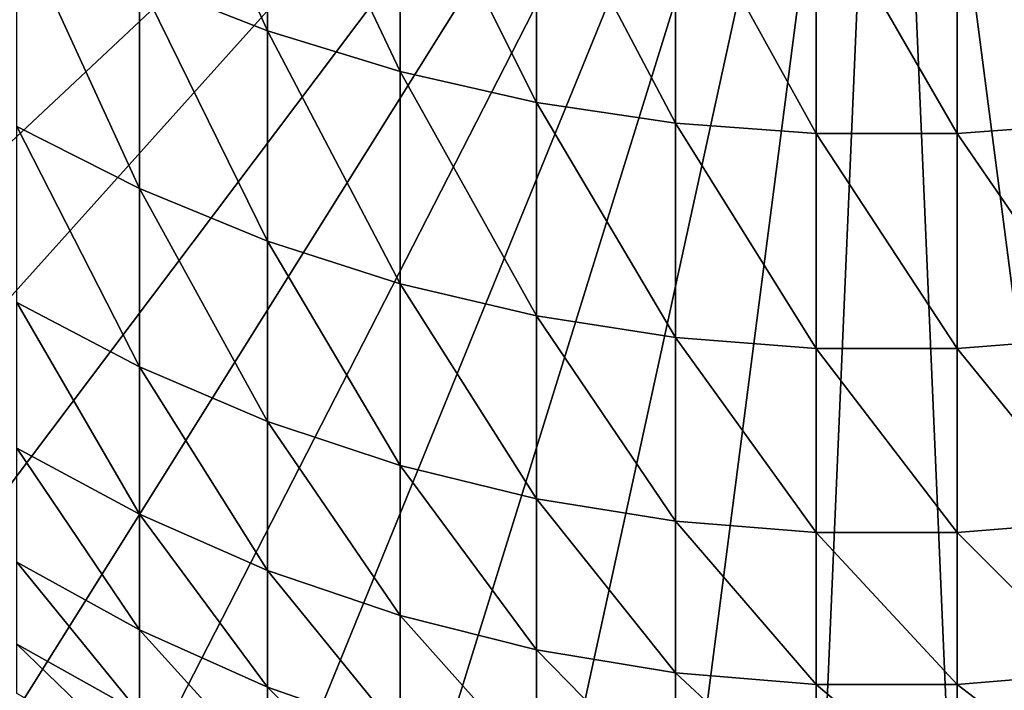
# Model space of a CAD drawing. Extents: x -32 to 32, y -279 to 0.
# Drawn here: x -8 to 1, y -271 to -264 of the extents above; entities that cross this region are included whole.
import ezdxf

# ---------------------------------------------------------------- set-up
doc = ezdxf.new("R2010")
doc.units = 0
doc.layers.add('L1', color=7, linetype='CONTINUOUS')

msp = doc.modelspace()

# ---------------------------------------------------------------- linework, layer by layer
at = {"layer": 'L1', "color": 7}
for points in [[(-20.38977, -264.1491, 87.20603), (-19.72805, -265.8766, 87.20603), (0, -257.3295, 87.20603)], [(0, -257.3295, 87.20603), (-19.72805, -265.8766, 87.20603), (-18.92026, -267.5409, 87.20603)], [(0, -257.3295, 87.20603), (-18.92026, -267.5409, 87.20603), (-17.9724, -269.1296, 87.20603)], [(-17.9724, -269.1296, 87.20603), (-16.89147, -270.6309, 87.20603), (0, -257.3295, 87.20603)], [(0, -257.3295, 87.20603), (-16.89147, -270.6309, 87.20603), (-15.68549, -272.0337, 87.20603)], [(0, -257.3295, 87.20603), (-15.68549, -272.0337, 87.20603), (-14.36337, -273.3277, 87.20603)], [(-14.36337, -273.3277, 87.20603), (-12.93492, -274.5032, 87.20603), (0, -257.3295, 87.20603)], [(0, -257.3295, 87.20603), (-12.93492, -274.5032, 87.20603), (-11.4107, -275.5516, 87.20603)], [(0, -257.3295, 87.20603), (-11.4107, -275.5516, 87.20603), (-9.801994, -276.4651, 87.20603)], [(-9.801994, -276.4651, 87.20603), (-8.120721, -277.2368, 87.20603), (0, -257.3295, 87.20603)], [(0, -257.3295, 87.20603), (-8.120721, -277.2368, 87.20603), (-6.379325, -277.8612, 87.20603)], [(0, -257.3295, 87.20603), (-6.379325, -277.8612, 87.20603), (-4.590699, -278.3336, 87.20603)], [(-4.590699, -278.3336, 87.20603), (-2.768086, -278.6505, 87.20603), (0, -257.3295, 87.20603)], [(0, -257.3295, 87.20603), (-2.768086, -278.6505, 87.20603), (-0.924978, -278.8095, 87.20603)], [(0, -257.3295, 87.20603), (-0.924978, -278.8095, 87.20603), (0.924978, -278.8095, 87.20603)], [(18.92026, -267.5409, 87.20603), (19.72805, -265.8766, 87.20603), (0, -257.3295, 87.20603)], [(0, -257.3295, 87.20603), (19.72805, -265.8766, 87.20603), (20.38977, -264.1491, 87.20603)], [(15.68549, -272.0337, 87.20603), (16.89147, -270.6309, 87.20603), (0, -257.3295, 87.20603)], [(0, -257.3295, 87.20603), (16.89147, -270.6309, 87.20603), (17.9724, -269.1296, 87.20603)], [(0, -257.3295, 87.20603), (17.9724, -269.1296, 87.20603), (18.92026, -267.5409, 87.20603)], [(11.4107, -275.5516, 87.20603), (12.93492, -274.5032, 87.20603), (0, -257.3295, 87.20603)], [(0, -257.3295, 87.20603), (12.93492, -274.5032, 87.20603), (14.36337, -273.3277, 87.20603)], [(0, -257.3295, 87.20603), (14.36337, -273.3277, 87.20603), (15.68549, -272.0337, 87.20603)], [(6.379325, -277.8612, 87.20603), (8.120721, -277.2368, 87.20603), (0, -257.3295, 87.20603)], [(0, -257.3295, 87.20603), (8.120721, -277.2368, 87.20603), (9.801994, -276.4651, 87.20603)], [(0, -257.3295, 87.20603), (9.801994, -276.4651, 87.20603), (11.4107, -275.5516, 87.20603)], [(0.924978, -278.8095, 87.20603), (2.768086, -278.6505, 87.20603), (0, -257.3295, 87.20603)], [(0, -257.3295, 87.20603), (2.768086, -278.6505, 87.20603), (4.590699, -278.3336, 87.20603)], [(0, -257.3295, 87.20603), (4.590699, -278.3336, 87.20603), (6.379325, -277.8612, 87.20603)], [(-7.294507, -263.7683, -60.31997), (-7.294507, -261.4569, -63.83435), (-6.043328, -264.2601, -60.61674)], [(-6.043328, -264.2601, -60.61674), (-7.294507, -261.4569, -63.83435), (-6.043328, -261.9241, -64.16834)], [(-6.043328, -264.2601, -60.61674), (-6.043328, -261.9241, -64.16834), (-4.747405, -264.6579, -60.85683)], [(-4.747405, -264.6579, -60.85683), (-6.043328, -261.9241, -64.16834), (-4.747405, -262.3022, -64.43854)], [(-4.747405, -264.6579, -60.85683), (-4.747405, -262.3022, -64.43854), (-3.416335, -264.9589, -61.03848)], [(-3.416335, -264.9589, -61.03848), (-4.747405, -262.3022, -64.43854), (-3.416335, -262.5882, -64.64297)], [(-3.416335, -264.9589, -61.03848), (-3.416335, -262.5882, -64.64297), (-2.059971, -265.1608, -61.16033)], [(-2.059971, -265.1608, -61.16033), (-3.416335, -262.5882, -64.64297), (-2.059971, -262.78, -64.78009)], [(-2.059971, -265.1608, -61.16033), (-2.059971, -262.78, -64.78009), (-0.688356, -265.2621, -61.22148)], [(-0.688356, -265.2621, -61.22148), (-2.059971, -262.78, -64.78009), (-0.688356, -262.8763, -64.84891)], [(2.059971, -265.1608, -61.16033), (0.688356, -262.8763, -64.84891), (2.059971, -262.78, -64.78009)], [(-0.688356, -265.2621, -61.22148), (-0.688356, -262.8763, -64.84891), (0.688356, -265.2621, -61.22148)], [(0.688356, -265.2621, -61.22148), (-0.688356, -262.8763, -64.84891), (0.688356, -262.8763, -64.84891)], [(0.688356, -265.2621, -61.22148), (0.688356, -262.8763, -64.84891), (2.059971, -265.1608, -61.16033)], [(-8.491681, -265.193, -56.33195), (-8.491681, -263.1863, -59.96872), (-7.294507, -265.8005, -56.63703)], [(-7.294507, -265.8005, -56.63703), (-8.491681, -263.1863, -59.96872), (-7.294507, -263.7683, -60.31997)], [(-7.294507, -265.8005, -56.63703), (-7.294507, -263.7683, -60.31997), (-6.043328, -266.3138, -56.89481)], [(-6.043328, -266.3138, -56.89481), (-7.294507, -263.7683, -60.31997), (-6.043328, -264.2601, -60.61674)], [(-6.043328, -266.3138, -56.89481), (-6.043328, -264.2601, -60.61674), (-4.747405, -266.729, -57.10335)], [(-4.747405, -266.729, -57.10335), (-6.043328, -264.2601, -60.61674), (-4.747405, -264.6579, -60.85683)], [(-4.747405, -266.729, -57.10335), (-4.747405, -264.6579, -60.85683), (-3.416335, -267.0431, -57.26112)], [(-3.416335, -267.0431, -57.26112), (-4.747405, -264.6579, -60.85683), (-3.416335, -264.9589, -61.03848)], [(-3.416335, -267.0431, -57.26112), (-3.416335, -264.9589, -61.03848), (-2.059971, -267.2539, -57.36696)], [(-2.059971, -267.2539, -57.36696), (-3.416335, -264.9589, -61.03848), (-2.059971, -265.1608, -61.16033)], [(-8.491681, -266.9118, -52.5506), (-8.491681, -265.193, -56.33195), (-7.294507, -267.5411, -52.8077)], [(-7.294507, -267.5411, -52.8077), (-8.491681, -265.193, -56.33195), (-7.294507, -265.8005, -56.63703)], [(-2.059971, -267.2539, -57.36696), (-2.059971, -265.1608, -61.16033), (-0.688356, -267.3596, -57.42007)], [(-0.688356, -267.3596, -57.42007), (-2.059971, -265.1608, -61.16033), (-0.688356, -265.2621, -61.22148)], [(2.059971, -267.2539, -57.36696), (0.688356, -265.2621, -61.22148), (2.059971, -265.1608, -61.16033)], [(-0.688356, -267.3596, -57.42007), (-0.688356, -265.2621, -61.22148), (0.688356, -267.3596, -57.42007)], [(0.688356, -267.3596, -57.42007), (-0.688356, -265.2621, -61.22148), (0.688356, -265.2621, -61.22148)], [(0.688356, -267.3596, -57.42007), (0.688356, -265.2621, -61.22148), (2.059971, -267.2539, -57.36696)], [(-7.294507, -267.5411, -52.8077), (-7.294507, -265.8005, -56.63703), (-6.043328, -268.0728, -53.02492)], [(-6.043328, -268.0728, -53.02492), (-7.294507, -265.8005, -56.63703), (-6.043328, -266.3138, -56.89481)], [(-6.043328, -268.0728, -53.02492), (-6.043328, -266.3138, -56.89481), (-4.747405, -268.503, -53.20065)], [(-4.747405, -268.503, -53.20065), (-6.043328, -266.3138, -56.89481), (-4.747405, -266.729, -57.10335)], [(-4.747405, -268.503, -53.20065), (-4.747405, -266.729, -57.10335), (-3.416335, -268.8284, -53.33361)], [(-3.416335, -268.8284, -53.33361), (-4.747405, -266.729, -57.10335), (-3.416335, -267.0431, -57.26112)], [(-8.491681, -268.3325, -48.64743), (-8.491681, -266.9118, -52.5506), (-7.294507, -268.9798, -48.85498)], [(-7.294507, -268.9798, -48.85498), (-8.491681, -266.9118, -52.5506), (-7.294507, -267.5411, -52.8077)], [(-3.416335, -268.8284, -53.33361), (-3.416335, -267.0431, -57.26112), (-2.059971, -269.0467, -53.4228)], [(-2.059971, -269.0467, -53.4228), (-3.416335, -267.0431, -57.26112), (-2.059971, -267.2539, -57.36696)], [(-2.059971, -269.0467, -53.4228), (-2.059971, -267.2539, -57.36696), (-0.688356, -269.1563, -53.46756)], [(-0.688356, -269.1563, -53.46756), (-2.059971, -267.2539, -57.36696), (-0.688356, -267.3596, -57.42007)], [(2.059971, -269.0467, -53.4228), (0.688356, -267.3596, -57.42007), (2.059971, -267.2539, -57.36696)], [(-0.688356, -269.1563, -53.46756), (-0.688356, -267.3596, -57.42007), (0.688356, -269.1563, -53.46756)], [(0.688356, -269.1563, -53.46756), (-0.688356, -267.3596, -57.42007), (0.688356, -267.3596, -57.42007)], [(0.688356, -269.1563, -53.46756), (0.688356, -267.3596, -57.42007), (2.059971, -269.0467, -53.4228)], [(-7.294507, -268.9798, -48.85498), (-7.294507, -267.5411, -52.8077), (-6.043328, -269.5267, -49.03035)], [(-6.043328, -269.5267, -49.03035), (-7.294507, -267.5411, -52.8077), (-6.043328, -268.0728, -53.02492)], [(-6.043328, -269.5267, -49.03035), (-6.043328, -268.0728, -53.02492), (-4.747405, -269.9692, -49.17223)], [(-4.747405, -269.9692, -49.17223), (-6.043328, -268.0728, -53.02492), (-4.747405, -268.503, -53.20065)], [(-8.491681, -269.4464, -44.64591), (-8.491681, -268.3325, -48.64743), (-7.294507, -270.1078, -44.80268)], [(-7.294507, -270.1078, -44.80268), (-8.491681, -268.3325, -48.64743), (-7.294507, -268.9798, -48.85498)], [(-4.747405, -269.9692, -49.17223), (-4.747405, -268.503, -53.20065), (-3.416335, -270.304, -49.27956)], [(-3.416335, -270.304, -49.27956), (-4.747405, -268.503, -53.20065), (-3.416335, -268.8284, -53.33361)], [(-3.416335, -270.304, -49.27956), (-3.416335, -268.8284, -53.33361), (-2.059971, -270.5285, -49.35157)], [(-2.059971, -270.5285, -49.35157), (-3.416335, -268.8284, -53.33361), (-2.059971, -269.0467, -53.4228)], [(-7.294507, -270.1078, -44.80268), (-7.294507, -268.9798, -48.85498), (-6.043328, -270.6667, -44.93513)], [(-6.043328, -270.6667, -44.93513), (-7.294507, -268.9798, -48.85498), (-6.043328, -269.5267, -49.03035)], [(-2.059971, -270.5285, -49.35157), (-2.059971, -269.0467, -53.4228), (-0.688356, -270.6412, -49.3877)], [(-0.688356, -270.6412, -49.3877), (-2.059971, -269.0467, -53.4228), (-0.688356, -269.1563, -53.46756)], [(2.059971, -270.5285, -49.35157), (0.688356, -269.1563, -53.46756), (2.059971, -269.0467, -53.4228)], [(-0.688356, -270.6412, -49.3877), (-0.688356, -269.1563, -53.46756), (0.688356, -270.6412, -49.3877)], [(0.688356, -270.6412, -49.3877), (-0.688356, -269.1563, -53.46756), (0.688356, -269.1563, -53.46756)], [(0.688356, -270.6412, -49.3877), (0.688356, -269.1563, -53.46756), (2.059971, -270.5285, -49.35157)], [(-8.491681, -270.2468, -40.5701), (-8.491681, -269.4464, -44.64591), (-7.294507, -270.9185, -40.67514)], [(-7.294507, -270.9185, -40.67514), (-8.491681, -269.4464, -44.64591), (-7.294507, -270.1078, -44.80268)], [(-6.043328, -270.6667, -44.93513), (-6.043328, -269.5267, -49.03035), (-4.747405, -271.1188, -45.04229)], [(-4.747405, -271.1188, -45.04229), (-6.043328, -269.5267, -49.03035), (-4.747405, -269.9692, -49.17223)], [(-4.747405, -271.1188, -45.04229), (-4.747405, -269.9692, -49.17223), (-3.416335, -271.4609, -45.12336)], [(-3.416335, -271.4609, -45.12336), (-4.747405, -269.9692, -49.17223), (-3.416335, -270.304, -49.27956)], [(-7.294507, -270.9185, -40.67514), (-7.294507, -270.1078, -44.80268), (-6.043328, -271.4859, -40.76388)], [(-6.043328, -271.4859, -40.76388), (-7.294507, -270.1078, -44.80268), (-6.043328, -270.6667, -44.93513)], [(-8.491681, -270.7291, -36.44451), (-8.491681, -270.2468, -40.5701), (-7.294507, -271.4068, -36.49719)], [(-7.294507, -271.4068, -36.49719), (-8.491681, -270.2468, -40.5701), (-7.294507, -270.9185, -40.67514)], [(-3.416335, -271.4609, -45.12336), (-3.416335, -270.304, -49.27956), (-2.059971, -271.6904, -45.17775)], [(-2.059971, -271.6904, -45.17775), (-3.416335, -270.304, -49.27956), (-2.059971, -270.5285, -49.35157)], [(-2.059971, -271.6904, -45.17775), (-2.059971, -270.5285, -49.35157), (-0.688356, -271.8056, -45.20504)], [(-0.688356, -271.8056, -45.20504), (-2.059971, -270.5285, -49.35157), (-0.688356, -270.6412, -49.3877)], [(2.059971, -271.6904, -45.17775), (0.688356, -270.6412, -49.3877), (2.059971, -270.5285, -49.35157)], [(-6.043328, -271.4859, -40.76388), (-6.043328, -270.6667, -44.93513), (-4.747405, -271.945, -40.83569)], [(-4.747405, -271.945, -40.83569), (-6.043328, -270.6667, -44.93513), (-4.747405, -271.1188, -45.04229)], [(-0.688356, -271.8056, -45.20504), (-0.688356, -270.6412, -49.3877), (0.688356, -271.8056, -45.20504)], [(0.688356, -271.8056, -45.20504), (-0.688356, -270.6412, -49.3877), (0.688356, -270.6412, -49.3877)], [(0.688356, -271.8056, -45.20504), (0.688356, -270.6412, -49.3877), (2.059971, -271.6904, -45.17775)]]:
    msp.add_3dface(points, dxfattribs=at)

doc.saveas('drawing.dxf')
